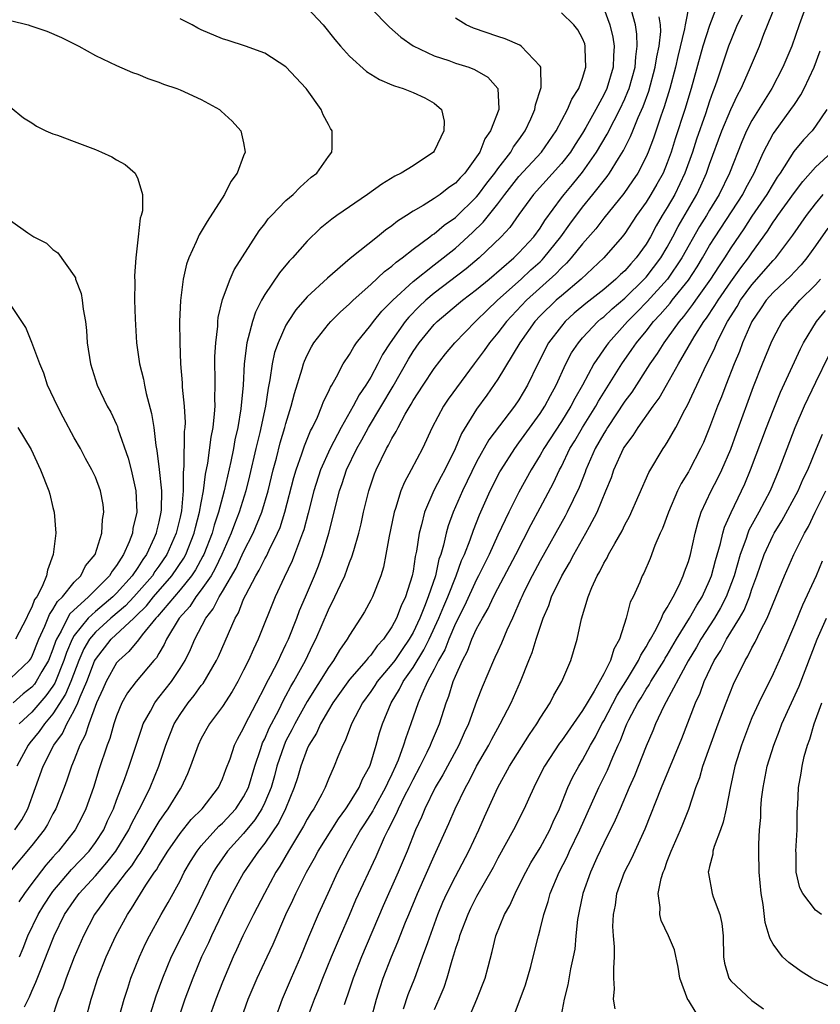
# Model space of a CAD drawing. Units: inches. Extents: x 2583000 to 2586000, y 1494000 to 1497000.
# Drawn here: x 2585000 to 2585075, y 1494049 to 1494141 of the extents above; entities that cross this region are included whole.
import ezdxf

# ---------------------------------------------------------------- set-up
doc = ezdxf.new("R2010")
doc.units = ezdxf.units.IN
doc.header["$MEASUREMENT"] = 0
doc.layers.add('LD25831494_2ft', color=186, linetype='Continuous')

msp = doc.modelspace()

# ---------------------------------------------------------------- linework, layer by layer
at = {"layer": 'LD25831494_2ft'}
for points, elevation in [([(2585027, 1494142.615), (2585028.522, 1494141), (2585029.618, 1494139.618), (2585030.142, 1494139), (2585031, 1494138.051), (2585032.615, 1494136.615), (2585033.834, 1494135.834), (2585035, 1494135.36), (2585035.244, 1494135.243), (2585036.074, 1494135), (2585037, 1494134.629), (2585038.118, 1494134.118), (2585039, 1494133.615), (2585039.682, 1494133), (2585039.926, 1494131.925), (2585039.919, 1494131), (2585039.607, 1494130.393), (2585039, 1494129.093), (2585038.933, 1494129), (2585037, 1494127.7), (2585035.882, 1494127), (2585035.286, 1494126.714), (2585034.035, 1494125.965), (2585032.691, 1494125), (2585029.785, 1494123), (2585029.333, 1494122.667), (2585028.235, 1494121.765), (2585027, 1494120.595), (2585025.604, 1494119), (2585025.306, 1494118.694), (2585024.401, 1494117.599), (2585023, 1494115.537), (2585022.69, 1494115), (2585022.111, 1494113.889), (2585021.822, 1494113), (2585021.442, 1494111.442), (2585021.297, 1494111), (2585021.044, 1494109), (2585020.941, 1494107), (2585020.747, 1494104.747), (2585020.446, 1494103), (2585020.177, 1494101.823), (2585020.032, 1494101), (2585019.794, 1494099.794), (2585019.169, 1494097), (2585019, 1494096.425), (2585018.632, 1494095), (2585018.226, 1494093.773), (2585018.019, 1494093), (2585017.236, 1494091), (2585017.16, 1494090.839), (2585016.446, 1494089.554), (2585016.076, 1494089), (2585015, 1494087.659), (2585012.862, 1494085.138), (2585012.72, 1494085), (2585011.412, 1494083.412), (2585011.059, 1494082.94), (2585010.175, 1494081.826), (2585009.203, 1494081), (2585009, 1494080.76), (2585008.021, 1494079), (2585007.72, 1494078.28), (2585007.117, 1494077), (2585006.375, 1494075), (2585006.053, 1494073.947), (2585005.533, 1494073), (2585005, 1494071.603), (2585004.751, 1494071), (2585004.321, 1494069.679), (2585004.07, 1494069), (2585003.283, 1494067), (2585003, 1494066.502), (2585002.482, 1494065.518), (2585002.165, 1494065), (2585001, 1494063.512), (2584998.897, 1494061)], 10768), ([(2585033, 1494142.592), (2585034.78, 1494140.78), (2585035.853, 1494139.853), (2585037.024, 1494139.024), (2585039, 1494138.09), (2585040.368, 1494137.632), (2585041, 1494137.395), (2585042.254, 1494137), (2585042.8, 1494136.8), (2585044.055, 1494136.055), (2585045.008, 1494135), (2585045.093, 1494133.093), (2585045.082, 1494133), (2585044.308, 1494131), (2585043.763, 1494130.237), (2585043.291, 1494129), (2585043, 1494128.549), (2585041.873, 1494127), (2585041.433, 1494126.567), (2585041, 1494126.066), (2585040.362, 1494125.638), (2585039.561, 1494125), (2585039, 1494124.611), (2585037.957, 1494123.957), (2585037, 1494123.41), (2585036.368, 1494123), (2585035.519, 1494122.481), (2585035, 1494122.029), (2585034.381, 1494121.619), (2585033.655, 1494121), (2585031.058, 1494118.942), (2585028.906, 1494117.094), (2585027, 1494115.315), (2585025.915, 1494114.085), (2585025.202, 1494113), (2585025, 1494112.641), (2585024.249, 1494111), (2585023.928, 1494110.072), (2585023.697, 1494109), (2585023.479, 1494107.479), (2585023.308, 1494106.691), (2585023.058, 1494105), (2585022.532, 1494102.532), (2585022.159, 1494101), (2585021.566, 1494098.434), (2585021.214, 1494097), (2585020.594, 1494095), (2585020.143, 1494093.856), (2585019.833, 1494093), (2585018.954, 1494091), (2585018.328, 1494089.672), (2585017.927, 1494089), (2585017, 1494087.65), (2585016.497, 1494087), (2585015.914, 1494086.086), (2585014.918, 1494085), (2585013.723, 1494083), (2585013.504, 1494082.496), (2585013, 1494081.663), (2585012.762, 1494081.238), (2585012.533, 1494081), (2585010.838, 1494079), (2585010.05, 1494077.95), (2585009.498, 1494077), (2585009, 1494075.778), (2585008.74, 1494075), (2585008.363, 1494073.637), (2585008.115, 1494073), (2585007.327, 1494070.673), (2585006.809, 1494069), (2585006.105, 1494067), (2585005.741, 1494066.259), (2585005.082, 1494065), (2585003.527, 1494063), (2585003.265, 1494062.735), (2585003, 1494062.418), (2585002.327, 1494061.673), (2585001, 1494059.934), (2585000.313, 1494059), (2584999.783, 1494058.217)], 10766), ([(2585055, 1494142.561), (2585055.565, 1494141), (2585055.849, 1494139.849), (2585055.984, 1494139), (2585055.912, 1494138.087), (2585055.893, 1494137), (2585055.288, 1494135), (2585055, 1494134.387), (2585054.252, 1494133), (2585053.317, 1494131.317), (2585053, 1494130.776), (2585052.295, 1494129.705), (2585051.855, 1494129), (2585051, 1494127.905), (2585048.375, 1494125), (2585047, 1494123.105), (2585046.127, 1494121.873), (2585045.312, 1494121), (2585043.245, 1494119), (2585042.028, 1494117.972), (2585039, 1494115.683), (2585038.194, 1494115), (2585037.584, 1494114.416), (2585036.589, 1494113.411), (2585036.254, 1494113), (2585034.826, 1494111), (2585034.12, 1494109.88), (2585033.673, 1494109), (2585033, 1494107.749), (2585032.551, 1494107), (2585031.918, 1494106.082), (2585031.35, 1494105), (2585030.203, 1494103), (2585029.159, 1494101), (2585028.264, 1494099), (2585027.629, 1494097), (2585027.101, 1494094.899), (2585026.679, 1494093.32), (2585026.568, 1494093), (2585026.263, 1494092.263), (2585025.814, 1494091), (2585025.589, 1494090.412), (2585024.818, 1494088.817), (2585023.986, 1494087), (2585022.38, 1494083), (2585021.924, 1494082.076), (2585021.464, 1494081), (2585021, 1494080.063), (2585020.444, 1494079), (2585019.923, 1494078.077), (2585019, 1494076.645), (2585017.787, 1494075), (2585017, 1494073.614), (2585016.7, 1494073), (2585015.999, 1494071), (2585015.711, 1494070.29), (2585015.089, 1494069), (2585015, 1494068.876), (2585013.854, 1494067), (2585013.484, 1494066.516), (2585013, 1494065.794), (2585012.695, 1494065.305), (2585012.535, 1494065), (2585011.195, 1494062.806), (2585011, 1494062.545), (2585010.4, 1494061.6), (2585009.909, 1494061), (2585009, 1494059.796), (2585008.333, 1494059), (2585007.811, 1494058.189), (2585006.919, 1494057), (2585005.882, 1494055), (2585005, 1494052.986), (2585004.233, 1494051), (2585003.935, 1494050.065), (2585003.49, 1494049), (2585002.831, 1494047)], 10760), ([(2585063.082, 1494142.918), (2585062.689, 1494141), (2585062.641, 1494140.641), (2585061.995, 1494138.005), (2585061.783, 1494137), (2585061.245, 1494135), (2585060.721, 1494133.279), (2585060.39, 1494132.39), (2585059.69, 1494130.31), (2585059.194, 1494129), (2585059, 1494128.547), (2585058.213, 1494127), (2585057.731, 1494126.269), (2585056.903, 1494125.098), (2585055, 1494122.751), (2585054.247, 1494121.753), (2585053, 1494120.338), (2585051.939, 1494119), (2585051.497, 1494118.503), (2585051, 1494118.061), (2585050.491, 1494117.509), (2585047.709, 1494115), (2585045.825, 1494113), (2585045, 1494111.914), (2585044.222, 1494111), (2585043.725, 1494110.275), (2585042.755, 1494109), (2585040.322, 1494105.678), (2585039.865, 1494105), (2585038.812, 1494103), (2585037.878, 1494101), (2585036.824, 1494099), (2585036.18, 1494097.82), (2585035.849, 1494097), (2585035.339, 1494095.339), (2585035.214, 1494095), (2585035.173, 1494094.827), (2585034.737, 1494092.737), (2585034.435, 1494091), (2585034.199, 1494089.801), (2585033.948, 1494089), (2585033.161, 1494087), (2585033, 1494086.683), (2585032.407, 1494085.592), (2585032.05, 1494085), (2585031, 1494083.397), (2585030.79, 1494083), (2585030.045, 1494081.955), (2585029.49, 1494081), (2585029, 1494080.342), (2585027, 1494077.121), (2585025.824, 1494075), (2585025.558, 1494074.442), (2585025, 1494073.396), (2585024.813, 1494073), (2585024.138, 1494071), (2585023.906, 1494070.094), (2585023.596, 1494069), (2585023, 1494067.57), (2585022.73, 1494067), (2585022.055, 1494065.945), (2585021, 1494064.667), (2585019.475, 1494063), (2585018.455, 1494061.545), (2585018.117, 1494061), (2585017.147, 1494059), (2585016.462, 1494057.538), (2585015.155, 1494055), (2585014.157, 1494053), (2585013.326, 1494051), (2585012.7, 1494049.3), (2585011.973, 1494047)], 10754), ([(2585020.024, 1494045), (2585021.424, 1494049), (2585022.263, 1494051), (2585023.234, 1494053), (2585023.793, 1494054.207), (2585024.989, 1494057), (2585025.647, 1494058.353), (2585025.936, 1494059), (2585026.942, 1494061), (2585027.683, 1494062.316), (2585028.043, 1494063), (2585029.951, 1494066.049), (2585030.665, 1494067), (2585031, 1494067.506), (2585031.917, 1494069), (2585032.227, 1494069.773), (2585032.902, 1494071), (2585033, 1494071.288), (2585033.502, 1494073), (2585033.83, 1494074.17), (2585034.098, 1494075), (2585034.923, 1494077), (2585035.724, 1494078.275), (2585036.066, 1494079), (2585037, 1494080.326), (2585038.018, 1494081.982), (2585038.521, 1494083), (2585039.442, 1494085), (2585039.889, 1494086.111), (2585040.274, 1494087), (2585041.069, 1494089), (2585041.578, 1494090.422), (2585041.843, 1494091), (2585042.383, 1494092.383), (2585042.693, 1494093.307), (2585043.268, 1494094.732), (2585044.289, 1494097), (2585045.198, 1494098.802), (2585045.309, 1494099), (2585046.597, 1494101), (2585047, 1494101.527), (2585049, 1494104.322), (2585049.44, 1494105), (2585049.974, 1494106.026), (2585050.508, 1494107), (2585051.426, 1494109), (2585051.973, 1494110.027), (2585052.612, 1494111), (2585053, 1494111.447), (2585054.453, 1494113), (2585054.744, 1494113.256), (2585055, 1494113.454), (2585055.805, 1494114.195), (2585057, 1494115.214), (2585058.832, 1494117), (2585059, 1494117.187), (2585060.392, 1494119), (2585061, 1494120.014), (2585061.542, 1494121), (2585062.032, 1494121.968), (2585063.799, 1494125), (2585064.183, 1494125.817), (2585064.703, 1494127), (2585065, 1494127.859), (2585066.162, 1494131), (2585066.992, 1494133.008), (2585067.62, 1494134.38), (2585067.967, 1494135), (2585068.777, 1494136.777), (2585069.707, 1494139), (2585070.128, 1494140.128), (2585071.276, 1494143)], 10748), ([(2585074.187, 1494143), (2585073.452, 1494141), (2585072.754, 1494139), (2585071.917, 1494137), (2585070.868, 1494135), (2585069, 1494131.98), (2585068.493, 1494131), (2585068.037, 1494129.963), (2585066.879, 1494127), (2585065.916, 1494125), (2585065, 1494123.512), (2585064.702, 1494123), (2585064.047, 1494121.953), (2585062.388, 1494119), (2585061.019, 1494117), (2585059.115, 1494114.885), (2585058.131, 1494113.869), (2585057.251, 1494113), (2585057, 1494112.702), (2585055.438, 1494111), (2585055.253, 1494110.747), (2585054.069, 1494109), (2585053, 1494107), (2585052.272, 1494105.728), (2585051.903, 1494105), (2585051, 1494103.548), (2585049.343, 1494101), (2585049, 1494100.386), (2585048.144, 1494099), (2585047, 1494096.897), (2585046.037, 1494095), (2585045, 1494092.819), (2585044.175, 1494091), (2585043.19, 1494089), (2585043, 1494088.646), (2585041.854, 1494086.146), (2585041, 1494084.489), (2585040.368, 1494083), (2585039.99, 1494082.011), (2585039.409, 1494081), (2585039, 1494080.18), (2585038.365, 1494079), (2585037.813, 1494077.813), (2585037.495, 1494077), (2585036.802, 1494075), (2585036.301, 1494073.699), (2585036.097, 1494073), (2585035.592, 1494071.592), (2585035.344, 1494071), (2585035, 1494070.26), (2585034.578, 1494069.421), (2585034.406, 1494069), (2585033.28, 1494067), (2585033.19, 1494066.81), (2585032.423, 1494065.577), (2585032.042, 1494065), (2585030.895, 1494063), (2585029.868, 1494061), (2585028.936, 1494059), (2585028.039, 1494057), (2585027.136, 1494054.864), (2585026.369, 1494053), (2585025.48, 1494051), (2585024.631, 1494049), (2585023.925, 1494047)], 10746), ([(2584999.826, 1494053), (2585000.175, 1494053.826), (2585000.627, 1494055), (2585001.588, 1494057), (2585002.121, 1494057.878), (2585002.853, 1494059), (2585003, 1494059.189), (2585004.755, 1494061.245), (2585006.404, 1494063), (2585007, 1494063.798), (2585007.793, 1494065), (2585008.16, 1494065.84), (2585008.716, 1494067), (2585009, 1494067.795), (2585009.745, 1494069.745), (2585010.198, 1494071), (2585010.866, 1494073), (2585011.385, 1494074.615), (2585011.529, 1494075), (2585012.2, 1494076.199), (2585012.609, 1494077), (2585012.773, 1494077.228), (2585013, 1494077.482), (2585014.177, 1494079), (2585015, 1494080.241), (2585015.475, 1494081), (2585015.976, 1494082.024), (2585016.386, 1494083), (2585017.416, 1494085), (2585018.128, 1494085.872), (2585018.681, 1494087), (2585019, 1494087.506), (2585020.29, 1494089.71), (2585021, 1494091.238), (2585021.909, 1494093), (2585022.726, 1494095), (2585023.306, 1494097), (2585023.791, 1494099), (2585024.097, 1494100.097), (2585024.461, 1494101.538), (2585024.906, 1494103), (2585025, 1494103.366), (2585025.503, 1494105), (2585025.79, 1494106.209), (2585026.525, 1494108.525), (2585026.652, 1494109), (2585026.743, 1494109.257), (2585027, 1494109.809), (2585027.403, 1494110.597), (2585027.643, 1494111), (2585029, 1494112.745), (2585029.223, 1494113), (2585030.119, 1494113.881), (2585031, 1494114.664), (2585031.334, 1494115), (2585033, 1494116.495), (2585034.291, 1494117.709), (2585035, 1494118.212), (2585035.407, 1494118.593), (2585035.979, 1494119), (2585037, 1494119.814), (2585038.596, 1494121), (2585038.817, 1494121.183), (2585039, 1494121.29), (2585039.921, 1494122.079), (2585041, 1494122.834), (2585043, 1494124.769), (2585043.189, 1494125), (2585043.954, 1494126.046), (2585044.715, 1494127), (2585045, 1494127.408), (2585046.226, 1494129), (2585046.496, 1494129.504), (2585047, 1494130.158), (2585047.597, 1494131), (2585048.133, 1494132.133), (2585048.512, 1494133), (2585048.559, 1494133.441), (2585049.083, 1494135.083), (2585049.061, 1494137), (2585049, 1494137.114), (2585047.203, 1494139), (2585047.075, 1494139.075), (2585045.688, 1494139.688), (2585045, 1494139.902), (2585042.7, 1494140.7), (2585042.026, 1494141), (2585041, 1494141.63)], 10764), ([(2585000.305, 1494048.305), (2585000.769, 1494049.231), (2585001, 1494049.768), (2585001.391, 1494050.608), (2585001.872, 1494051.872), (2585002.524, 1494053.476), (2585003.102, 1494055), (2585004.097, 1494057), (2585005, 1494058.337), (2585005.48, 1494059), (2585007, 1494060.665), (2585008.095, 1494061.905), (2585008.948, 1494063), (2585010.166, 1494065), (2585010.418, 1494065.582), (2585011.387, 1494067.387), (2585012.177, 1494069), (2585013.007, 1494071), (2585013.664, 1494073), (2585014.022, 1494073.978), (2585014.451, 1494075), (2585015, 1494075.889), (2585015.769, 1494077), (2585016.327, 1494077.673), (2585017, 1494078.627), (2585017.167, 1494078.833), (2585018.451, 1494081), (2585018.626, 1494081.374), (2585020.19, 1494085), (2585020.506, 1494085.494), (2585021, 1494086.768), (2585021.2, 1494087.2), (2585022.166, 1494089), (2585022.481, 1494089.519), (2585023, 1494090.585), (2585023.155, 1494090.845), (2585023.409, 1494091.41), (2585024.208, 1494093), (2585024.443, 1494093.558), (2585024.906, 1494095), (2585025.742, 1494098.257), (2585025.962, 1494099), (2585026.508, 1494100.508), (2585026.744, 1494101.256), (2585027.329, 1494102.671), (2585027.509, 1494103), (2585027.97, 1494103.971), (2585028.398, 1494105), (2585028.549, 1494105.451), (2585029, 1494106.363), (2585029.19, 1494106.81), (2585029.321, 1494107), (2585029.763, 1494107.763), (2585030.409, 1494109), (2585031, 1494109.895), (2585031.393, 1494110.607), (2585031.667, 1494111), (2585033, 1494112.64), (2585033.254, 1494113), (2585034.036, 1494113.964), (2585035.079, 1494115), (2585037, 1494116.767), (2585039, 1494118.356), (2585039.851, 1494119), (2585041, 1494119.92), (2585042.61, 1494121.39), (2585043.623, 1494122.377), (2585045, 1494124.113), (2585045.667, 1494125), (2585047, 1494126.702), (2585049.116, 1494129), (2585050.507, 1494131), (2585051.585, 1494133), (2585051.995, 1494134.005), (2585052.636, 1494135), (2585053, 1494135.974), (2585053.323, 1494137), (2585053.256, 1494138.744), (2585053.262, 1494139), (2585053.202, 1494139.202), (2585053, 1494139.72), (2585052.544, 1494140.544), (2585052.178, 1494141), (2585051, 1494142.152)], 10762), ([(2585006.079, 1494047), (2585006.595, 1494049), (2585006.703, 1494049.297), (2585007.219, 1494051), (2585008.022, 1494053), (2585008.939, 1494055), (2585010.02, 1494057), (2585010.425, 1494057.575), (2585011, 1494058.543), (2585011.774, 1494059.774), (2585012.599, 1494061), (2585012.77, 1494061.23), (2585013, 1494061.634), (2585013.847, 1494063), (2585015, 1494064.671), (2585016.036, 1494065.964), (2585017.07, 1494067), (2585018.628, 1494069), (2585019, 1494069.811), (2585019.317, 1494070.684), (2585019.718, 1494071.718), (2585020.153, 1494073), (2585020.434, 1494073.566), (2585021, 1494074.591), (2585021.115, 1494074.885), (2585022.203, 1494077), (2585023, 1494078.505), (2585023.157, 1494078.843), (2585023.541, 1494079.541), (2585024.282, 1494081), (2585024.502, 1494081.498), (2585025, 1494082.499), (2585025.226, 1494083), (2585026.012, 1494085), (2585026.277, 1494085.723), (2585026.837, 1494087), (2585027.68, 1494089), (2585028.059, 1494089.941), (2585028.446, 1494091), (2585029.055, 1494093), (2585030.065, 1494097), (2585030.313, 1494097.687), (2585030.727, 1494099), (2585031.681, 1494101), (2585032.159, 1494101.841), (2585032.779, 1494103), (2585035.113, 1494106.887), (2585036.561, 1494109.439), (2585037, 1494110.158), (2585037.589, 1494111), (2585039, 1494112.723), (2585039.267, 1494113), (2585041.294, 1494114.706), (2585041.651, 1494115), (2585043, 1494116.013), (2585044.175, 1494117), (2585046.518, 1494119), (2585047, 1494119.47), (2585048.408, 1494121), (2585049, 1494121.815), (2585049.45, 1494122.55), (2585051, 1494124.664), (2585051.252, 1494125), (2585052.054, 1494125.946), (2585053, 1494127.11), (2585054.329, 1494129), (2585055.328, 1494130.672), (2585055.987, 1494131.987), (2585056.521, 1494133), (2585057, 1494134.037), (2585057.291, 1494134.709), (2585057.393, 1494135), (2585057.957, 1494137), (2585058.02, 1494137.98), (2585058.174, 1494139), (2585058.141, 1494140.141), (2585058.003, 1494141), (2585057.633, 1494142.367)], 10758), ([(2585009.215, 1494047.214), (2585009.706, 1494049), (2585010.066, 1494050.066), (2585010.355, 1494051), (2585011.159, 1494053), (2585011.734, 1494054.266), (2585012.104, 1494055), (2585013.221, 1494057), (2585013.875, 1494058.125), (2585015, 1494060.197), (2585015.391, 1494061), (2585015.982, 1494062.018), (2585016.599, 1494063), (2585017, 1494063.497), (2585018.662, 1494065.338), (2585019, 1494065.641), (2585020.262, 1494067), (2585021, 1494068.107), (2585021.453, 1494069), (2585022.054, 1494071), (2585022.597, 1494072.597), (2585022.716, 1494073), (2585022.796, 1494073.204), (2585023, 1494073.602), (2585023.411, 1494074.589), (2585024.309, 1494076.309), (2585024.761, 1494077.239), (2585025, 1494077.644), (2585025.467, 1494078.533), (2585025.75, 1494079), (2585026.839, 1494081), (2585027.535, 1494082.465), (2585027.808, 1494083), (2585029, 1494085.787), (2585029.622, 1494087), (2585030.139, 1494088.139), (2585030.549, 1494089), (2585031, 1494090.23), (2585031.229, 1494090.771), (2585031.391, 1494091.391), (2585031.864, 1494093), (2585032.092, 1494093.908), (2585032.329, 1494095), (2585032.811, 1494097), (2585033.369, 1494098.631), (2585033.516, 1494099), (2585034.489, 1494101), (2585034.686, 1494101.314), (2585035, 1494101.955), (2585035.399, 1494102.601), (2585035.579, 1494103), (2585036.258, 1494104.258), (2585036.814, 1494105.186), (2585037, 1494105.529), (2585037.954, 1494107), (2585039, 1494108.558), (2585040.07, 1494109.93), (2585040.956, 1494111), (2585042.88, 1494113), (2585043, 1494113.099), (2585043.953, 1494114.047), (2585044.979, 1494115), (2585047.201, 1494117), (2585048.129, 1494117.871), (2585049, 1494118.642), (2585049.187, 1494118.813), (2585049.36, 1494119), (2585050.964, 1494121), (2585051.8, 1494122.2), (2585053, 1494123.808), (2585053.978, 1494125), (2585055.318, 1494126.682), (2585055.544, 1494127), (2585056.387, 1494128.387), (2585056.864, 1494129.136), (2585057.537, 1494130.463), (2585057.741, 1494131), (2585058.254, 1494132.254), (2585058.716, 1494133.284), (2585059.247, 1494134.753), (2585059.868, 1494137), (2585060.004, 1494137.996), (2585060.222, 1494139), (2585060.382, 1494140.382), (2585060.362, 1494141), (2585060.247, 1494141.753)], 10756), ([(2585065.566, 1494142.434), (2585065, 1494140.957), (2585064.368, 1494139), (2585063.259, 1494135), (2585062.654, 1494133), (2585061.753, 1494130.247), (2585061.366, 1494129), (2585061, 1494127.982), (2585060.599, 1494127), (2585060.028, 1494125.972), (2585059.457, 1494125), (2585059, 1494124.263), (2585058.095, 1494123), (2585057, 1494121.312), (2585056.756, 1494121), (2585055.025, 1494119), (2585052.861, 1494117), (2585051, 1494115.435), (2585050.508, 1494115), (2585049, 1494113.528), (2585048.503, 1494113), (2585047.068, 1494111), (2585045, 1494107.561), (2585043.963, 1494106.038), (2585043, 1494104.728), (2585041.578, 1494102.422), (2585040.977, 1494100.977), (2585039.997, 1494099), (2585039.647, 1494098.353), (2585038.971, 1494097.029), (2585038.068, 1494095), (2585037.785, 1494093.785), (2585037.56, 1494093), (2585037.318, 1494091.317), (2585037.198, 1494090.802), (2585037, 1494089.426), (2585036.922, 1494089), (2585036.289, 1494087), (2585035.86, 1494086.141), (2585035.438, 1494085), (2585035, 1494084.178), (2585034.202, 1494083), (2585033.62, 1494082.379), (2585033, 1494081.505), (2585032.75, 1494081.25), (2585032.577, 1494081), (2585031, 1494079.201), (2585029.416, 1494077), (2585029, 1494076.306), (2585028.255, 1494075), (2585027.876, 1494074.124), (2585027.161, 1494073), (2585027, 1494072.65), (2585026.388, 1494071), (2585026.076, 1494069.924), (2585025.783, 1494069), (2585024.964, 1494067), (2585024.314, 1494065.686), (2585023, 1494063.753), (2585022.414, 1494063), (2585021, 1494060.931), (2585019.926, 1494059), (2585019.616, 1494058.385), (2585019, 1494057.151), (2585017.974, 1494055), (2585017.677, 1494054.323), (2585017.025, 1494053), (2585016.202, 1494051), (2585015.445, 1494049), (2585015, 1494047.698)], 10752), ([(2585068.063, 1494141.937), (2585067.612, 1494141), (2585067, 1494139.536), (2585066.797, 1494139), (2585066.338, 1494137.662), (2585065.686, 1494135.686), (2585065.441, 1494135), (2585065.309, 1494134.691), (2585065, 1494133.813), (2585064.604, 1494132.604), (2585063.774, 1494130.226), (2585063.377, 1494129), (2585062.671, 1494127), (2585061.71, 1494125), (2585061, 1494123.759), (2585060.525, 1494123), (2585059.957, 1494122.043), (2585059.409, 1494121), (2585059, 1494120.307), (2585058.074, 1494119), (2585057.552, 1494118.447), (2585057, 1494117.797), (2585056.577, 1494117.423), (2585056.157, 1494117), (2585055, 1494116.03), (2585053.305, 1494114.695), (2585052.224, 1494113.776), (2585051.368, 1494113), (2585051, 1494112.57), (2585049.801, 1494111), (2585048.768, 1494109), (2585047.812, 1494107), (2585047, 1494105.606), (2585046.592, 1494105), (2585044.168, 1494101.832), (2585043, 1494099.743), (2585041.666, 1494097), (2585040.791, 1494095), (2585040.31, 1494093.69), (2585040.121, 1494093), (2585039.877, 1494091.877), (2585039.611, 1494091), (2585039.443, 1494090.557), (2585039.104, 1494089), (2585038.425, 1494087), (2585038.082, 1494086.082), (2585037.632, 1494085), (2585037, 1494083.645), (2585036.635, 1494083), (2585035.962, 1494082.038), (2585035.264, 1494081), (2585035, 1494080.634), (2585033.617, 1494079), (2585033.379, 1494078.621), (2585033, 1494078.071), (2585032.213, 1494077), (2585031.178, 1494075), (2585030.592, 1494073.408), (2585030.359, 1494073), (2585029.897, 1494071.897), (2585029.559, 1494071), (2585029, 1494069.77), (2585028.69, 1494069), (2585028.371, 1494068.371), (2585027.625, 1494067), (2585027.37, 1494066.63), (2585027, 1494065.998), (2585026.658, 1494065.342), (2585025.224, 1494063), (2585024.422, 1494061.578), (2585024.051, 1494061), (2585022.958, 1494059), (2585021.918, 1494057), (2585020.94, 1494055), (2585020.334, 1494053.666), (2585020.012, 1494053), (2585019, 1494050.62), (2585018.37, 1494049), (2585017.637, 1494047)], 10750), ([(2584999, 1494141.43), (2585000.648, 1494141), (2585000.922, 1494140.922), (2585002.408, 1494140.408), (2585003.809, 1494139.809), (2585005, 1494139.221), (2585005.428, 1494139), (2585007, 1494138.116), (2585009, 1494137.156), (2585010.522, 1494136.522), (2585011, 1494136.345), (2585011.941, 1494135.941), (2585013, 1494135.611), (2585013.422, 1494135.422), (2585014.702, 1494135), (2585015, 1494134.888), (2585017, 1494133.962), (2585018.706, 1494133), (2585018.871, 1494132.871), (2585019.914, 1494131.914), (2585020.741, 1494131), (2585021, 1494129.863), (2585021.156, 1494129), (2585021, 1494128.629), (2585020.4, 1494127), (2585019.783, 1494126.217), (2585019.201, 1494125), (2585017.557, 1494122.443), (2585017, 1494121.482), (2585016.81, 1494121.19), (2585016.533, 1494120.533), (2585015.828, 1494119), (2585015.603, 1494118.397), (2585015.291, 1494117), (2585015.025, 1494114.975), (2585014.936, 1494113), (2585014.962, 1494111), (2585015.046, 1494109), (2585015.196, 1494107.195), (2585015.21, 1494106.79), (2585015.392, 1494105), (2585015.474, 1494103.474), (2585015.453, 1494103), (2585015.398, 1494102.602), (2585015.359, 1494099.359), (2585015.277, 1494098.724), (2585015.281, 1494097), (2585015.132, 1494095.132), (2585015, 1494094.518), (2585014.634, 1494093), (2585013.754, 1494091), (2585013, 1494089.887), (2585012.62, 1494089.38), (2585012.383, 1494089), (2585010.636, 1494087), (2585009.837, 1494086.164), (2585008.46, 1494085), (2585007, 1494083.663), (2585006.45, 1494083), (2585005.914, 1494082.086), (2585005.452, 1494081), (2585004.683, 1494079), (2585004.186, 1494077.813), (2585003, 1494075.959), (2585002.184, 1494075), (2585001.708, 1494074.292), (2585000.798, 1494073.202), (2585000.646, 1494073), (2584999.598, 1494071)], 10772), ([(2584999.407, 1494065), (2585000.051, 1494065.949), (2585000.631, 1494067), (2585002.061, 1494071), (2585003.087, 1494073), (2585003.893, 1494074.106), (2585004.291, 1494075), (2585005, 1494076.261), (2585005.355, 1494077), (2585005.556, 1494077.557), (2585006.192, 1494079), (2585006.932, 1494080.932), (2585007, 1494081.079), (2585008.493, 1494083), (2585010.626, 1494085), (2585010.828, 1494085.172), (2585011.834, 1494086.165), (2585012.502, 1494087), (2585014.236, 1494089), (2585015.347, 1494090.654), (2585015.535, 1494091), (2585016.332, 1494093), (2585016.451, 1494093.549), (2585016.847, 1494095), (2585017, 1494095.892), (2585017.213, 1494097), (2585017.407, 1494098.593), (2585017.621, 1494099.622), (2585017.923, 1494102.077), (2585018.111, 1494103), (2585018.265, 1494104.266), (2585018.297, 1494105), (2585018.273, 1494105.727), (2585018.31, 1494107), (2585018.295, 1494109.704), (2585018.369, 1494111), (2585018.554, 1494112.554), (2585018.571, 1494113), (2585018.609, 1494113.391), (2585019, 1494115.065), (2585019.714, 1494117), (2585020.108, 1494117.891), (2585022.454, 1494121.546), (2585023, 1494122.234), (2585023.322, 1494122.678), (2585023.617, 1494123), (2585025, 1494124.419), (2585025.671, 1494125), (2585026.326, 1494125.674), (2585027.389, 1494126.611), (2585027.916, 1494127), (2585029, 1494128.585), (2585029.333, 1494129), (2585029.36, 1494129.36), (2585029.352, 1494131), (2585029.21, 1494131.21), (2585029, 1494131.597), (2585028.52, 1494132.52), (2585028.309, 1494133), (2585027, 1494134.861), (2585026.9, 1494135), (2585025, 1494137.057), (2585023, 1494138.35), (2585021.192, 1494139), (2585019.543, 1494139.543), (2585019, 1494139.687), (2585017, 1494140.54), (2585016.687, 1494140.687), (2585016.132, 1494141), (2585015, 1494141.577)], 10770), ([(2585026.923, 1494047), (2585027.696, 1494049), (2585028.074, 1494049.926), (2585028.476, 1494051), (2585029.289, 1494053), (2585030.145, 1494055), (2585031, 1494056.938), (2585031.609, 1494058.391), (2585033.506, 1494062.494), (2585034.307, 1494064.307), (2585034.642, 1494065), (2585034.778, 1494065.222), (2585035, 1494065.689), (2585035.448, 1494066.551), (2585035.628, 1494067), (2585036.237, 1494068.237), (2585036.637, 1494069), (2585037, 1494069.759), (2585037.658, 1494071), (2585038.341, 1494072.34), (2585038.657, 1494073), (2585038.75, 1494073.25), (2585039.502, 1494075), (2585040.127, 1494077), (2585040.378, 1494077.622), (2585040.783, 1494079), (2585041, 1494079.523), (2585041.654, 1494081), (2585042.128, 1494081.872), (2585042.558, 1494083), (2585043, 1494083.972), (2585043.553, 1494085), (2585044.101, 1494085.899), (2585044.6, 1494087), (2585045, 1494087.783), (2585046.688, 1494091), (2585048.153, 1494093.847), (2585049, 1494095.406), (2585050.245, 1494097.754), (2585050.827, 1494099), (2585051, 1494099.32), (2585051.816, 1494101), (2585052.264, 1494101.736), (2585053, 1494103), (2585054.249, 1494105), (2585054.511, 1494105.488), (2585056.703, 1494109), (2585057.659, 1494110.341), (2585058.103, 1494111), (2585059, 1494112.073), (2585059.717, 1494113), (2585060.342, 1494113.657), (2585061.261, 1494114.739), (2585061.456, 1494115), (2585063, 1494116.91), (2585063.836, 1494118.164), (2585064.339, 1494119), (2585065, 1494120.159), (2585065.524, 1494121), (2585068.124, 1494125), (2585068.415, 1494125.585), (2585069.195, 1494127), (2585070.094, 1494129), (2585071, 1494130.704), (2585071.113, 1494130.887), (2585072.676, 1494133), (2585073, 1494133.501), (2585073.613, 1494134.387), (2585073.928, 1494135), (2585074.86, 1494137), (2585075.453, 1494138.547)], 10744), ([(2584999, 1494133.239), (2585000.225, 1494132.225), (2585001, 1494131.747), (2585001.438, 1494131.438), (2585002.328, 1494131), (2585003, 1494130.721), (2585003.415, 1494130.585), (2585005, 1494130.008), (2585007, 1494129.247), (2585007.583, 1494129), (2585008.546, 1494128.546), (2585009, 1494128.259), (2585009.817, 1494127.817), (2585010.746, 1494127), (2585011, 1494126.462), (2585011.461, 1494125), (2585011.441, 1494123.441), (2585011.32, 1494123), (2585011.231, 1494122.769), (2585011.046, 1494121), (2585010.807, 1494119), (2585010.683, 1494117.317), (2585010.717, 1494116.717), (2585010.707, 1494115), (2585010.747, 1494113.253), (2585010.885, 1494111), (2585011.176, 1494109), (2585011.54, 1494107.54), (2585011.628, 1494107), (2585011.797, 1494106.203), (2585012.31, 1494104.31), (2585012.508, 1494103), (2585012.715, 1494101.285), (2585012.818, 1494100.818), (2585013.039, 1494099.039), (2585013.231, 1494097), (2585013.208, 1494095.208), (2585013.192, 1494095), (2585013, 1494094.075), (2585012.786, 1494093.213), (2585012.749, 1494093), (2585012.56, 1494092.56), (2585011.824, 1494091), (2585011.471, 1494090.529), (2585011, 1494089.774), (2585010.476, 1494089), (2585009, 1494087.353), (2585008.65, 1494087), (2585007, 1494085.629), (2585006.32, 1494085), (2585005, 1494083.341), (2585004.8, 1494083), (2585004.269, 1494081.731), (2585004.038, 1494081), (2585003.233, 1494079), (2585003.164, 1494078.836), (2585003, 1494078.581), (2585002.339, 1494077.662), (2585001, 1494076.127), (2584999.811, 1494075)], 10774), ([(2585076.063, 1494133), (2585075, 1494131.439), (2585074.67, 1494131), (2585073.862, 1494130.138), (2585072.956, 1494129.044), (2585071.654, 1494127), (2585071.382, 1494126.618), (2585071, 1494126.012), (2585070.412, 1494125), (2585069, 1494122.938), (2585068.242, 1494121.758), (2585067, 1494119.955), (2585066.401, 1494119), (2585065.837, 1494118.163), (2585065.098, 1494117), (2585063.66, 1494115), (2585063.397, 1494114.603), (2585062.53, 1494113.47), (2585062.113, 1494113), (2585061, 1494111.435), (2585060.67, 1494111), (2585060.035, 1494109.965), (2585059.356, 1494109), (2585057.66, 1494106.34), (2585057, 1494105.464), (2585055.363, 1494103), (2585055.233, 1494102.767), (2585055, 1494102.414), (2585054.201, 1494101), (2585053.32, 1494099), (2585053.241, 1494098.759), (2585052.676, 1494097.324), (2585051.561, 1494095), (2585051.369, 1494094.631), (2585049, 1494090.39), (2585048.243, 1494089), (2585047.501, 1494087.501), (2585047.258, 1494087), (2585047.189, 1494086.811), (2585046.394, 1494085), (2585045.866, 1494083.866), (2585045.363, 1494082.637), (2585045, 1494081.872), (2585044.735, 1494081.265), (2585044.596, 1494081), (2585043.516, 1494078.483), (2585043, 1494077.132), (2585042.228, 1494075), (2585041.836, 1494074.164), (2585041.318, 1494073), (2585039.796, 1494070.204), (2585039.07, 1494069), (2585038.1, 1494067), (2585037.789, 1494066.211), (2585037.222, 1494065), (2585036.434, 1494063), (2585035.595, 1494061), (2585034.178, 1494057.823), (2585032.118, 1494053), (2585031.338, 1494051), (2585031, 1494049.95), (2585030.485, 1494048.485)], 10742), ([(2585033.007, 1494047), (2585033.546, 1494049), (2585033.881, 1494050.119), (2585034.182, 1494051), (2585034.96, 1494053), (2585035.572, 1494054.428), (2585036.296, 1494056.296), (2585036.586, 1494057), (2585037.421, 1494059), (2585039, 1494062.558), (2585040.387, 1494065.613), (2585040.976, 1494067), (2585041.942, 1494069), (2585042.334, 1494069.666), (2585043, 1494071.003), (2585044.143, 1494073), (2585044.43, 1494073.57), (2585045, 1494074.606), (2585045.236, 1494075), (2585046.259, 1494077), (2585047.144, 1494079), (2585047.932, 1494081), (2585048.246, 1494081.754), (2585048.612, 1494083), (2585049.278, 1494085), (2585049.805, 1494086.195), (2585050.066, 1494087), (2585051.033, 1494089), (2585051.785, 1494090.215), (2585052.18, 1494091), (2585053.318, 1494093), (2585053.647, 1494093.647), (2585054.383, 1494095), (2585055.213, 1494097), (2585055.723, 1494098.277), (2585055.971, 1494099), (2585056.876, 1494101), (2585057, 1494101.208), (2585057.775, 1494102.226), (2585058.257, 1494103), (2585059.666, 1494105), (2585060.232, 1494105.768), (2585060.914, 1494107), (2585062.06, 1494109), (2585063.554, 1494111.554), (2585064.464, 1494113), (2585064.7, 1494113.3), (2585065.502, 1494114.498), (2585065.793, 1494115), (2585067, 1494116.758), (2585067.935, 1494118.065), (2585068.663, 1494119), (2585069, 1494119.497), (2585070.468, 1494121.532), (2585071, 1494122.373), (2585071.266, 1494122.734), (2585071.439, 1494123), (2585073, 1494125.171), (2585073.788, 1494126.212), (2585075, 1494127.573), (2585076.529, 1494129)], 10740), ([(2585036.094, 1494048.094), (2585036.541, 1494049.459), (2585037.16, 1494051), (2585037.903, 1494053), (2585038.379, 1494054.379), (2585039.34, 1494057), (2585039.823, 1494058.177), (2585040.2, 1494059), (2585041, 1494060.608), (2585042.254, 1494063), (2585043.212, 1494065), (2585043.757, 1494066.243), (2585045.011, 1494069), (2585046.089, 1494071), (2585047.983, 1494074.017), (2585048.675, 1494075), (2585049, 1494075.553), (2585049.953, 1494077), (2585050.296, 1494077.704), (2585051.041, 1494079), (2585051.886, 1494081), (2585052.157, 1494081.843), (2585052.503, 1494083), (2585052.917, 1494084.917), (2585053.529, 1494087), (2585053.871, 1494087.871), (2585054.386, 1494089), (2585054.621, 1494089.379), (2585055, 1494090.168), (2585055.314, 1494090.686), (2585055.462, 1494091), (2585056.038, 1494092.038), (2585056.751, 1494093.249), (2585057, 1494093.785), (2585057.427, 1494094.573), (2585059.248, 1494098.752), (2585060.611, 1494101), (2585060.779, 1494101.221), (2585061, 1494101.58), (2585061.815, 1494103), (2585062.665, 1494104.665), (2585062.906, 1494105.094), (2585063.557, 1494106.443), (2585063.79, 1494107), (2585064.476, 1494108.476), (2585065.489, 1494110.511), (2585065.683, 1494111), (2585066.349, 1494112.349), (2585066.696, 1494113), (2585067.587, 1494114.413), (2585067.918, 1494115), (2585069, 1494116.46), (2585071, 1494118.744), (2585071.246, 1494119), (2585072.846, 1494121.154), (2585074.137, 1494123), (2585075, 1494124.11), (2585075.727, 1494125)], 10738), ([(2584999, 1494122.543), (2585000.627, 1494121.373), (2585001, 1494121.123), (2585001.2, 1494121), (2585002.391, 1494120.391), (2585003, 1494119.807), (2585003.472, 1494119.472), (2585005, 1494117.307), (2585005.11, 1494117.11), (2585005.139, 1494117), (2585005.648, 1494115.648), (2585005.764, 1494115), (2585005.845, 1494114.155), (2585006.059, 1494113), (2585006.164, 1494112.164), (2585006.236, 1494111), (2585006.532, 1494109), (2585007.167, 1494107), (2585008.13, 1494105), (2585008.447, 1494104.447), (2585009, 1494103.258), (2585009.076, 1494103.076), (2585009.136, 1494102.864), (2585010.103, 1494100.103), (2585010.39, 1494099), (2585010.834, 1494097), (2585010.908, 1494095), (2585010.55, 1494093.45), (2585010.493, 1494093), (2585010.186, 1494092.186), (2585009.653, 1494091), (2585009, 1494089.973), (2585008.572, 1494089.428), (2585008.338, 1494089), (2585006.351, 1494087), (2585004.599, 1494085.401), (2585004.377, 1494085), (2585003.77, 1494083.77), (2585003.318, 1494083), (2585003.224, 1494082.775), (2585003, 1494082.064), (2585002.579, 1494081), (2585001.955, 1494079.955), (2585001.42, 1494079), (2585001.244, 1494078.755), (2585001, 1494078.479), (2585000.171, 1494077.829), (2584999.241, 1494077)], 10776), ([(2585076.175, 1494121.825), (2585075, 1494120.131), (2585074.188, 1494119), (2585073.646, 1494118.354), (2585073, 1494117.689), (2585072.676, 1494117.324), (2585071, 1494115.727), (2585070.35, 1494115), (2585069.812, 1494114.188), (2585068.977, 1494113), (2585068.118, 1494111), (2585067.823, 1494110.177), (2585067.312, 1494109), (2585066.523, 1494107), (2585066.111, 1494105.889), (2585065.745, 1494105), (2585065, 1494103.004), (2585064.417, 1494101.583), (2585064.146, 1494101), (2585063.11, 1494099), (2585063, 1494098.801), (2585062.309, 1494097.691), (2585061.977, 1494097), (2585061.115, 1494095), (2585060.552, 1494093.448), (2585060.342, 1494093), (2585059.843, 1494091.844), (2585059.384, 1494090.616), (2585058.775, 1494089.225), (2585058.646, 1494089), (2585058.399, 1494088.398), (2585057.771, 1494087), (2585057.508, 1494086.492), (2585057.134, 1494085), (2585056.476, 1494083), (2585055.946, 1494082.054), (2585055.646, 1494081), (2585055, 1494079.726), (2585054.111, 1494078.11), (2585053.424, 1494077), (2585053, 1494076.269), (2585051, 1494073.392), (2585050.829, 1494073.171), (2585049.404, 1494071), (2585048.602, 1494069.398), (2585048.388, 1494069), (2585047.884, 1494067.884), (2585047.505, 1494067), (2585046.486, 1494065), (2585045, 1494062.334), (2585044.554, 1494061.446), (2585043, 1494058.704), (2585042.431, 1494057.569), (2585042.155, 1494057), (2585041.381, 1494055), (2585041.312, 1494054.688), (2585041, 1494053.786), (2585040.828, 1494053.172), (2585040.652, 1494052.652), (2585040.182, 1494051), (2585039.893, 1494050.107), (2585039.433, 1494049), (2585039, 1494048.01)], 10736), ([(2585042.185, 1494047), (2585043.018, 1494049), (2585043.815, 1494051), (2585044.078, 1494052.078), (2585044.482, 1494053.518), (2585044.805, 1494055), (2585045.626, 1494057), (2585046.134, 1494057.866), (2585046.631, 1494059), (2585047, 1494059.706), (2585047.633, 1494061), (2585048.115, 1494061.884), (2585049, 1494063.314), (2585049.907, 1494065), (2585050.236, 1494065.765), (2585050.812, 1494067), (2585051.616, 1494069), (2585052.062, 1494069.938), (2585052.643, 1494071), (2585053, 1494071.575), (2585053.756, 1494073), (2585054.22, 1494073.78), (2585054.824, 1494075), (2585055, 1494075.297), (2585056.278, 1494077.723), (2585057.249, 1494079.249), (2585058.3, 1494081), (2585058.502, 1494081.498), (2585059, 1494082.273), (2585059.249, 1494082.751), (2585059.41, 1494083), (2585059.953, 1494083.954), (2585060.463, 1494085), (2585060.606, 1494085.394), (2585061, 1494085.979), (2585061.549, 1494087), (2585062.117, 1494088.117), (2585062.515, 1494089), (2585062.633, 1494089.366), (2585063, 1494090.353), (2585063.187, 1494091), (2585063.623, 1494093), (2585063.912, 1494094.088), (2585064.216, 1494095), (2585065.147, 1494097), (2585065.788, 1494098.212), (2585066.162, 1494099), (2585067, 1494100.951), (2585067.537, 1494102.463), (2585069.149, 1494106.851), (2585070.009, 1494109), (2585070.815, 1494111), (2585071, 1494111.402), (2585071.845, 1494113), (2585072.36, 1494113.641), (2585073.506, 1494115), (2585075, 1494116.462), (2585075.474, 1494117)], 10734), ([(2584999, 1494079.286), (2585000.769, 1494081), (2585000.87, 1494081.13), (2585001, 1494081.341), (2585001.671, 1494083), (2585002.243, 1494084.243), (2585002.662, 1494085.338), (2585003, 1494085.792), (2585003.431, 1494086.569), (2585003.897, 1494087), (2585005, 1494088.383), (2585005.617, 1494089), (2585006.077, 1494089.924), (2585006.973, 1494091), (2585007.618, 1494093), (2585007.689, 1494094.311), (2585007.813, 1494095), (2585007.73, 1494095.73), (2585007.482, 1494097), (2585007, 1494098.297), (2585006.675, 1494099), (2585006.076, 1494100.076), (2585005.584, 1494101), (2585005, 1494102.018), (2585003.957, 1494103.957), (2585003.429, 1494105), (2585002.496, 1494107), (2585002.125, 1494108.125), (2585001.752, 1494109), (2585001.017, 1494111.017), (2585000.434, 1494112.434), (2584999, 1494114.593)], 10778), ([(2585046.356, 1494047), (2585047.621, 1494050.379), (2585048.109, 1494052.109), (2585048.34, 1494053), (2585048.832, 1494055), (2585049, 1494055.603), (2585049.336, 1494057), (2585049.757, 1494058.243), (2585049.951, 1494059), (2585050.79, 1494061), (2585051.543, 1494062.457), (2585051.779, 1494063), (2585052.735, 1494065), (2585054.554, 1494069), (2585055.355, 1494070.645), (2585055.849, 1494071.849), (2585056.362, 1494073), (2585056.572, 1494073.428), (2585057, 1494074.546), (2585057.193, 1494075), (2585057.374, 1494075.375), (2585058.222, 1494077), (2585058.526, 1494077.474), (2585059, 1494078.274), (2585059.296, 1494078.704), (2585059.449, 1494079), (2585060.696, 1494081), (2585060.8, 1494081.2), (2585061, 1494081.508), (2585061.87, 1494083), (2585063.114, 1494085), (2585063.784, 1494086.216), (2585064.285, 1494087), (2585065, 1494088.547), (2585065.18, 1494089), (2585065.557, 1494090.443), (2585066.034, 1494092.034), (2585066.256, 1494093), (2585066.415, 1494093.585), (2585067.034, 1494094.966), (2585068.016, 1494097), (2585068.326, 1494097.674), (2585068.872, 1494099), (2585070.378, 1494103), (2585071, 1494104.607), (2585071.687, 1494106.313), (2585073.576, 1494110.424), (2585073.875, 1494111), (2585075.104, 1494113), (2585075.956, 1494114.044)], 10732), ([(2585076.241, 1494109.759), (2585075, 1494107.251), (2585073.924, 1494105), (2585073.037, 1494102.963), (2585071.542, 1494099), (2585070.707, 1494097), (2585069.656, 1494095), (2585068.711, 1494093.289), (2585068.603, 1494093), (2585068.417, 1494092.417), (2585067.885, 1494091), (2585067.32, 1494089), (2585066.573, 1494087), (2585066.038, 1494085.962), (2585065.466, 1494085), (2585064.17, 1494083), (2585063.756, 1494082.244), (2585062.967, 1494080.967), (2585060.68, 1494076.68), (2585059.898, 1494075), (2585059.644, 1494074.356), (2585059, 1494072.894), (2585057.897, 1494070.103), (2585057.396, 1494069), (2585056.545, 1494067), (2585056.097, 1494065.903), (2585055, 1494063.73), (2585054.353, 1494062.353), (2585053.74, 1494061), (2585053.034, 1494059), (2585052.691, 1494057.309), (2585052.611, 1494057), (2585052.536, 1494056.536), (2585052.377, 1494055), (2585052.265, 1494053.735), (2585052.126, 1494053), (2585051.863, 1494051.863), (2585051.626, 1494050.374), (2585051.273, 1494049), (2585050.904, 1494047)], 10730), ([(2584999.686, 1494103), (2585000.924, 1494100.924), (2585001.819, 1494099), (2585002.605, 1494097), (2585002.695, 1494096.695), (2585003, 1494095.432), (2585003.122, 1494095), (2585003.267, 1494093), (2585003.002, 1494091.002), (2585002.484, 1494089.516), (2585002.401, 1494089), (2585001.98, 1494087.98), (2585001.458, 1494087), (2585001.262, 1494086.738), (2585001, 1494086.03), (2585000.643, 1494085.357), (2585000.491, 1494085), (2584999.453, 1494083)], 10780), ([(2585056.092, 1494048.091), (2585055.933, 1494049), (2585056.007, 1494049.993), (2585055.96, 1494051), (2585055.943, 1494051.943), (2585056.03, 1494053), (2585056.033, 1494053.967), (2585055.925, 1494055), (2585055.877, 1494055.877), (2585055.919, 1494057), (2585056.099, 1494057.901), (2585056.248, 1494059), (2585056.968, 1494061), (2585057.665, 1494062.335), (2585058.919, 1494065.081), (2585060.457, 1494069), (2585062.377, 1494073.623), (2585063.667, 1494077), (2585064.094, 1494077.906), (2585064.496, 1494079), (2585065.444, 1494081), (2585066.06, 1494081.94), (2585066.607, 1494083), (2585067.828, 1494085), (2585068.254, 1494085.746), (2585068.759, 1494087), (2585069, 1494087.729), (2585069.467, 1494089), (2585070.16, 1494091), (2585071, 1494092.835), (2585071.088, 1494093), (2585071.834, 1494094.166), (2585073.355, 1494097), (2585073.849, 1494098.151), (2585074.261, 1494099), (2585075.098, 1494101), (2585075.644, 1494102.356)], 10728), ([(2585063.716, 1494047.716), (2585063, 1494048.908), (2585062.957, 1494048.957), (2585062.196, 1494051), (2585062.03, 1494052.03), (2585061.677, 1494053.677), (2585061.111, 1494055), (2585060.431, 1494056.431), (2585060.289, 1494057), (2585060.33, 1494057.669), (2585060.151, 1494059), (2585060.417, 1494060.417), (2585060.601, 1494061), (2585060.732, 1494061.269), (2585061, 1494062.032), (2585061.365, 1494063), (2585062.254, 1494065), (2585062.475, 1494065.525), (2585063.04, 1494066.96), (2585063.711, 1494069), (2585064.069, 1494069.932), (2585064.373, 1494071), (2585065.811, 1494075), (2585066.553, 1494077), (2585067.259, 1494078.741), (2585068.368, 1494081), (2585068.616, 1494081.384), (2585069, 1494082.182), (2585069.294, 1494082.706), (2585069.797, 1494083.797), (2585070.426, 1494085), (2585072.07, 1494089), (2585072.945, 1494091), (2585073.953, 1494093), (2585074.342, 1494093.658), (2585074.981, 1494095), (2585075.962, 1494097)], 10726), ([(2585075.643, 1494090.357), (2585075.068, 1494089), (2585073.77, 1494086.23), (2585073, 1494084.349), (2585072.009, 1494081.991), (2585071.577, 1494081), (2585071, 1494079.721), (2585069.638, 1494077), (2585069, 1494075.566), (2585068.763, 1494075), (2585068.019, 1494073), (2585067.396, 1494071), (2585066.926, 1494068.926), (2585066.566, 1494067), (2585066.29, 1494065.71), (2585066.035, 1494065), (2585065.431, 1494063.431), (2585065.315, 1494063), (2585065.293, 1494062.707), (2585065, 1494061.549), (2585064.909, 1494061.091), (2585064.876, 1494061), (2585064.879, 1494060.879), (2585065.236, 1494059), (2585065.333, 1494058.667), (2585065.96, 1494057), (2585066.162, 1494056.162), (2585066.289, 1494055), (2585066.321, 1494053), (2585066.398, 1494052.399), (2585066.813, 1494051), (2585067, 1494050.74), (2585069, 1494048.882), (2585070.091, 1494048.091)], 10724), ([(2585077, 1494049.891), (2585075, 1494050.795), (2585074.645, 1494051), (2585073.638, 1494051.638), (2585072.47, 1494052.47), (2585071.884, 1494053), (2585071, 1494054.212), (2585070.703, 1494054.704), (2585070.637, 1494055), (2585070.254, 1494056.253), (2585070.044, 1494057.957), (2585069.852, 1494059), (2585069.674, 1494061), (2585069.639, 1494063), (2585069.644, 1494063.644), (2585069.723, 1494065), (2585069.84, 1494066.16), (2585069.842, 1494067), (2585069.909, 1494067.909), (2585070.041, 1494069), (2585070.444, 1494071), (2585071.056, 1494073), (2585071.611, 1494074.39), (2585071.833, 1494075), (2585073.442, 1494078.558), (2585075.168, 1494083), (2585076.048, 1494085)], 10722), ([(2585075.566, 1494057), (2585075, 1494057.41), (2585073.811, 1494059), (2585073.524, 1494059.523), (2585073.185, 1494061), (2585073.17, 1494062.83), (2585073.153, 1494063), (2585073.265, 1494065), (2585073.272, 1494066.728), (2585073.323, 1494067.323), (2585073.395, 1494069), (2585073.647, 1494070.353), (2585073.735, 1494071), (2585073.935, 1494071.935), (2585074.235, 1494073), (2585074.45, 1494073.55), (2585074.861, 1494075), (2585075.61, 1494077)], 10720)]:
    msp.add_lwpolyline(points, dxfattribs=dict(at, elevation=elevation))

doc.saveas('drawing.dxf')
